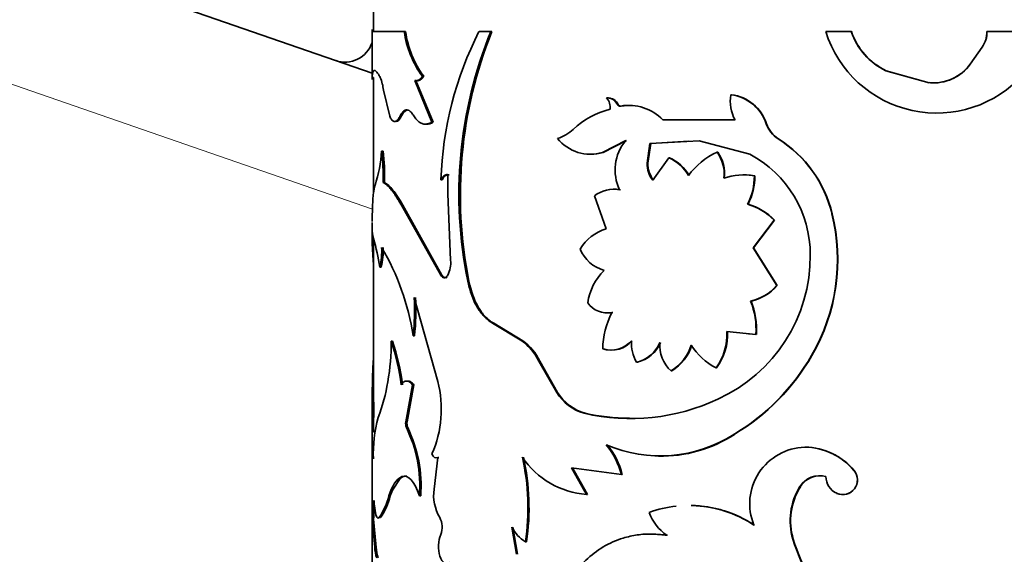
# Model space of a CAD drawing. Units: millimetres. Extents: x 0 to 1608, y 0 to 2031.
# Drawn here: x 430 to 465, y 1373 to 1392 of the extents above; entities that cross this region are included whole.
import ezdxf
from ezdxf import colors
from ezdxf.entities.mleader import LeaderData, LeaderLine
from ezdxf.math import Vec2, Vec3

# ---------------------------------------------------------------- set-up
doc = ezdxf.new("R2010")
doc.units = ezdxf.units.MM
doc.layers.add('DV2_Défaut', color=7, linetype='Continuous')
doc.layers.add('Défaut', color=7, linetype='Continuous')

# ---------------------------------------------------------------- blocks, each defined once
blk = doc.blocks.new('_DOT')
at = {"color": 0}
blk.add_line((0, 0), (-1, 0), dxfattribs=at)
at = {"color": 0, "const_width": 0.333}
blk.add_lwpolyline([(-0.1665, 0, 1), (0.1665, 0, 1)], format="xyb", close=True, dxfattribs=at)
blk = doc.blocks.new('SE1')
at = {"layer": 'DV2_Défaut', "color": 7, "linetype": 'Continuous', "lineweight": 35}
for p, q in [((326.74, 1430.073), (442.33, 1390.018)), ((442.38, 1392.244), (442.38, 1391.482)), ((442.33, 1391.557), (442.33, 1389.825)), ((443.466, 1391.482), (442.331, 1391.482)), ((443.513, 1391.482), (443.466, 1391.482)), ((446.514, 1391.482), (446.098, 1391.482)), ((446.553, 1391.482), (446.514, 1391.482)), ((459.204, 1391.482), (458.307, 1391.482)), ((459.212, 1391.482), (459.204, 1391.482)), ((463.987, 1391.482), (463.991, 1391.482)), ((465.915, 1391.482), (463.991, 1391.482)), ((463.816, 1390.931), (463.398, 1390.337)), ((463.819, 1390.931), (463.4, 1390.337)), ((463.816, 1390.931), (463.819, 1390.931)), ((460.434, 1390.1), (460.429, 1390.1)), ((461.945, 1389.68), (460.429, 1390.1)), ((461.947, 1389.68), (460.434, 1390.1)), ((463.398, 1390.337), (463.4, 1390.337)), ((442.383, 1389.864), (442.333, 1389.864)), ((442.38, 1389.864), (442.38, 1385.772)), ((443.878, 1389.76), (443.832, 1389.76)), ((444.433, 1388.286), (443.832, 1389.76)), ((444.478, 1388.286), (443.878, 1389.76)), ((444.151, 1389.904), (444.105, 1389.904)), ((442.733, 1389.414), (442.955, 1388.496)), ((461.947, 1389.68), (461.945, 1389.68)), ((450.623, 1389.143), (450.593, 1389.143)), ((454.988, 1389.254), (454.969, 1389.254)), ((451.003, 1388.91), (450.975, 1388.91)), ((451.109, 1388.855), (451.08, 1388.855)), ((452.6, 1388.367), (452.575, 1388.367)), ((455.117, 1388.367), (452.575, 1388.367)), ((444.478, 1388.286), (444.433, 1388.286)), ((456.226, 1388.231), (456.211, 1388.231)), ((456.644, 1387.699), (456.63, 1387.699)), ((450.443, 1387.223), (451.265, 1387.64)), ((450.473, 1387.223), (451.293, 1387.64)), ((452.014, 1386.841), (452.118, 1387.536)), ((452.04, 1386.841), (452.144, 1387.536)), ((452.118, 1387.536), (453.853, 1387.635)), ((452.144, 1387.536), (452.118, 1387.536)), ((452.144, 1387.536), (453.484, 1387.613)), ((453.853, 1387.635), (455.632, 1387.154)), ((442.718, 1387.271), (442.669, 1387.271)), ((450.473, 1387.223), (450.443, 1387.223)), ((452.786, 1387.031), (452.215, 1386.241)), ((452.81, 1387.031), (452.786, 1387.031)), ((454.503, 1387.23), (454.483, 1387.23)), ((452.04, 1386.841), (452.014, 1386.841)), ((444.999, 1386.435), (445, 1385.767)), ((455.81, 1386.397), (455.794, 1386.397)), ((442.772, 1386.166), (442.723, 1386.166)), ((444.801, 1386.251), (444.757, 1386.251)), ((445, 1385.767), (445.096, 1383.418)), ((450.166, 1385.69), (450.574, 1384.529)), ((443.414, 1385.359), (443.366, 1385.359)), ((444.75, 1382.895), (443.366, 1385.359)), ((444.794, 1382.895), (443.414, 1385.359)), ((455.571, 1385.401), (455.554, 1385.401)), ((458.538, 1385.057), (458.529, 1385.057)), ((442.33, 1384.753), (442.33, 1384.22)), ((455.747, 1383.856), (456.492, 1384.838)), ((455.764, 1383.856), (456.507, 1384.838)), ((456.507, 1384.838), (456.492, 1384.838)), ((442.382, 1384.184), (442.35, 1384.354)), ((442.38, 1384.191), (442.38, 1378.459)), ((455.764, 1383.856), (455.747, 1383.856)), ((456.58, 1382.525), (455.747, 1383.856)), ((456.594, 1382.525), (455.764, 1383.856)), ((442.657, 1383.179), (442.607, 1383.179)), ((444.794, 1382.895), (444.75, 1382.895)), ((445.744, 1382.683), (445.702, 1382.683)), ((456.594, 1382.525), (456.58, 1382.525)), ((444.643, 1379.143), (443.816, 1382.102)), ((455.677, 1381.977), (455.66, 1381.977)), ((450.807, 1381.575), (450.778, 1381.575)), ((446.614, 1381.196), (446.575, 1381.196)), ((447.602, 1380.576), (446.575, 1381.196)), ((447.639, 1380.576), (446.614, 1381.196)), ((443.825, 1380.757), (443.778, 1380.757)), ((454.829, 1380.909), (455.847, 1380.802)), ((455.586, 1380.831), (455.863, 1380.802)), ((455.863, 1380.802), (455.847, 1380.802)), ((443.057, 1380.571), (443.008, 1380.571)), ((447.639, 1380.576), (447.602, 1380.576)), ((457.823, 1380.066), (457.812, 1380.066)), ((448.236, 1379.865), (448.2, 1379.865)), ((448.833, 1378.754), (448.2, 1379.865)), ((448.867, 1378.754), (448.236, 1379.865)), ((451.675, 1379.827), (451.649, 1379.827)), ((452.885, 1379.521), (452.861, 1379.521)), ((454.464, 1379.628), (454.444, 1379.628)), ((443.761, 1379.033), (443.523, 1377.724)), ((443.807, 1379.033), (443.57, 1377.724)), ((443.807, 1379.033), (443.761, 1379.033)), ((448.867, 1378.754), (448.833, 1378.754)), ((442.33, 1378.444), (442.33, 1372.425)), ((442.344, 1378.358), (442.333, 1377.373)), ((442.394, 1378.358), (442.344, 1378.358)), ((442.38, 1378.401), (442.38, 1378.358)), ((442.394, 1378.358), (442.383, 1377.373)), ((449.833, 1378.027), (449.801, 1378.027)), ((443.57, 1377.724), (443.523, 1377.724)), ((442.383, 1377.373), (442.333, 1377.373)), ((443.587, 1377.52), (443.54, 1377.52)), ((455.09, 1377.283), (455.072, 1377.283)), ((457.582, 1376.83), (457.57, 1376.83)), ((444.514, 1375.347), (444.643, 1376.471)), ((444.687, 1376.471), (444.643, 1376.471)), ((449.883, 1375.164), (449.352, 1376.1)), ((449.352, 1376.1), (451.112, 1375.862)), ((449.914, 1375.164), (449.385, 1376.1)), ((451.141, 1375.862), (451.112, 1375.862)), ((459.308, 1376.006), (459.301, 1376.006)), ((443.322, 1375.726), (443.049, 1375.317)), ((443.429, 1375.794), (443.322, 1375.727)), ((443.429, 1375.794), (443.381, 1375.794)), ((442.973, 1375.11), (443.049, 1375.318)), ((457.414, 1375.438), (457.401, 1375.438)), ((458.706, 1375.203), (458.697, 1375.203)), ((444.044, 1375.11), (443.998, 1375.11)), ((449.914, 1375.164), (449.883, 1375.164)), ((442.386, 1374.294), (442.336, 1374.294)), ((442.632, 1374.346), (442.583, 1374.346)), ((447.413, 1373.053), (447.256, 1374.014)), ((447.45, 1373.053), (447.293, 1374.014)), ((447.77, 1373.49), (447.734, 1373.49)), ((457.163, 1373.586), (457.15, 1373.586))]:
    blk.add_line(p, q, dxfattribs=at)
at = {"layer": 'DV2_Défaut', "color": 7, "linetype": 'Continuous', "lineweight": 18}
for p, q in [((442.346, 1385.222), (325.188, 1425.821)), ((443.374, 1388.515), (443.327, 1388.515)), ((442.973, 1375.11), (442.925, 1375.11)), ((442.478, 1373.302), (442.428, 1373.302))]:
    blk.add_line(p, q, dxfattribs=at)
at = {"layer": 'DV2_Défaut', "color": 7, "linetype": 'Continuous', "lineweight": 35}
for centre, radius, start, end in [((446.89, 1391.952), 3.457, 187.8126, 216.3303), ((446.941, 1391.951), 3.46, 187.781, 216.2624), ((457.116, 1385.869), 12.366, 153.0042, 178.2304), ((460.578, 1385.748), 15.188, 157.8176, 191.6428), ((460.883, 1385.727), 15.442, 158.1176, 191.3689), ((462.216, 1392.705), 4.096, 197.3698, 318.3824), ((461.456, 1392.246), 2.378, 198.7192, 244.421), ((461.473, 1392.251), 2.388, 198.7721, 244.2261), ((462.957, 1391.5), 1.03, 326.4812, 359.0139), ((462.965, 1391.5), 1.026, 326.3772, 359.0368), ((441.38, 1391.405), 1, 250.8874, 341.8051), ((462.108, 1391.259), 1.587, 264.1145, 324.4866), ((462.101, 1391.271), 1.598, 279.9216, 324.2383), ((440.994, 1389.216), 1.751, 6.4949, 21.7281), ((462.101, 1391.271), 1.598, 264.4703, 271.0135), ((450.6, 1388.724), 0.419, 26.4329, 90.872), ((450.24, 1388.82), 0.478, 350.5709, 42.421), ((450.627, 1388.722), 0.421, 26.6111, 90.5666), ((456.255, 1389.012), 1.309, 169.379, 209.5565), ((454.783, 1387.762), 1.503, 18.1953, 82.8823), ((454.791, 1387.754), 1.513, 18.4096, 82.5277), ((451.37, 1386.003), 2.817, 103.5051, 133.8362), ((451.091, 1388.95), 0.0959, 204.2132, 280.7625), ((451.362, 1387.185), 1.694, 44.2403, 99.5603), ((451.384, 1387.177), 1.701, 85.8785, 99.3236), ((448.464, 1389.05), 1.394, 286.7065, 313.2646), ((457.21, 1388.586), 1.06, 199.5744, 236.8222), ((457.227, 1388.587), 1.062, 199.5693, 236.6882), ((450.012, 1388.62), 1.462, 218.2835, 287.155), ((454.323, 1384.038), 4.328, 13.6223, 57.7905), ((454.318, 1384.032), 4.343, 13.6547, 57.6225), ((452.498, 1386.608), 1.608, 140.0555, 205.8593), ((437.408, 1387.652), 5.275, 342.4418, 355.8567), ((434.708, 1386.328), 8.016, 358.8418, 6.7515), ((434.643, 1386.324), 8.131, 358.8906, 6.6888), ((450.05, 1388.639), 1.477, 269.1207, 286.6323), ((452.23, 1385.732), 1.412, 28.3434, 66.8173), ((452.25, 1385.731), 1.415, 28.3407, 66.6775), ((455.565, 1384.878), 2.589, 114.7056, 143.9137), ((453.457, 1386.479), 1.272, 352.4421, 36.1971), ((453.466, 1386.477), 1.281, 352.5857, 35.985), ((453.771, 1383.62), 3.994, 359.7735, 62.2208), ((453.02, 1386.844), 1.006, 180.1901, 216.871), ((453.05, 1386.845), 1.01, 180.2254, 216.7495), ((455.421, 1384.271), 2.158, 80.0555, 109.0211), ((455.437, 1384.299), 2.131, 79.9166, 90.5431), ((453.727, 1386.367), 2.067, 332.1208, 0.8334), ((453.748, 1386.365), 2.062, 332.121, 0.8982), ((450.849, 1384.814), 1.11, 79.5036, 127.9183), ((450.879, 1384.812), 1.112, 79.6408, 90.2771), ((454.836, 1383.139), 2.373, 45.7312, 72.3758), ((454.862, 1383.161), 2.349, 45.5541, 72.4267), ((435.161, 1385.349), 7.185, 356.8017, 358.6098), ((451.969, 1383.452), 6.753, 329.9071, 13.7464), ((451.971, 1383.451), 6.761, 329.9546, 13.739), ((451.065, 1382.954), 1.65, 107.2973, 148.5482), ((433.844, 1381.74), 8.88, 9.3196, 15.9746), ((440.174, 1383.745), 2.498, 346.8817, 2.9492), ((440.283, 1383.74), 2.439, 346.6994, 3.1567), ((435.118, 1379.431), 8.761, 8.7028, 30.4688), ((450.86, 1384.316), 1.303, 202.6283, 254.0952), ((452.211, 1383.583), 5.554, 294.4679, 0.2214), ((444.164, 1383.32), 0.937, 333.0711, 6.0475), ((451.932, 1381.626), 2.027, 134.8538, 171.5373), ((455.267, 1383.681), 1.749, 282.9856, 318.6207), ((455.285, 1383.673), 1.741, 283.0017, 318.7306), ((436.058, 1381.644), 7.771, 353.4446, 3.3785), ((436.173, 1381.642), 7.703, 353.4042, 3.4268), ((450.622, 1382.403), 0.843, 214.6021, 280.696), ((453.243, 1380.99), 2.611, 355.8665, 22.1969), ((453.272, 1380.993), 2.599, 355.7822, 22.2369), ((453.399, 1380.233), 2.944, 152.8825, 178.7961), ((450.655, 1382.411), 0.85, 269.6552, 280.2854), ((452.843, 1380.806), 1.988, 323.6378, 2.958), ((452.853, 1380.808), 1.997, 323.7759, 2.8986), ((434.767, 1380.549), 8.241, 350.132, 0.1539), ((434.219, 1377.751), 9.23, 7.9871, 17.7888), ((434.525, 1377.815), 8.966, 7.8116, 17.9021), ((446.635, 1379.156), 1.718, 24.3686, 55.741), ((446.679, 1379.165), 1.707, 24.209, 55.7598), ((450.74, 1381.211), 0.96, 252.7694, 319.0062), ((450.765, 1381.219), 0.966, 253.1391, 318.712), ((452.765, 1380.5), 1.303, 176.3969, 211.0644), ((451.372, 1380.983), 1.189, 283.4439, 336.9306), ((451.392, 1380.989), 1.196, 283.7265, 336.789), ((453.692, 1380.427), 1.229, 175.7957, 227.4948), ((451.99, 1380.936), 1.662, 301.6218, 342.3419), ((452.006, 1380.939), 1.669, 301.7936, 342.3089), ((455.457, 1381.597), 2.215, 211.7419, 242.7804), ((451.103, 1383.931), 7.743, 300.8357, 330.0544), ((451.118, 1383.918), 7.733, 300.9067, 330.1264), ((436.252, 1380.248), 6.727, 339.3168, 350.4825), ((440.884, 1378.157), 3.886, 336.2877, 14.6996), ((450.274, 1379.665), 1.705, 212.3194, 253.9163), ((450.307, 1379.664), 1.704, 212.2767, 253.8216), ((451.436, 1385.054), 7.215, 256.9026, 295.2252), ((451.448, 1385.169), 7.322, 257.2579, 269.5763), ((447.306, 1376.584), 4.932, 164.8489, 181.9244), ((443.845, 1377.648), 0.331, 166.8079, 202.7939), ((443.892, 1377.648), 0.331, 166.8049, 202.773), ((517.674, 1376.728), 75.344, 179.50927, 180.23556), ((439.326, 1375.47), 4.686, 355.59, 25.9372), ((439.306, 1375.46), 4.751, 355.7777, 25.697), ((452.475, 1381.332), 4.81, 246.7949, 302.6648), ((452.507, 1381.232), 4.719, 268.9713, 303.1878), ((448.587, 1375.24), 2.6, 13.8391, 39.9828), ((448.625, 1375.248), 2.589, 13.7314, 39.9752), ((457.625, 1374.836), 1.994, 91.5903, 202.1043), ((457.557, 1374.571), 2.258, 39.452, 89.6784), ((457.561, 1374.563), 2.267, 39.5538, 89.4654), ((439.713, 1374.687), 8.11, 351.5131, 12.7336), ((450.108, 1378.157), 3.001, 214.1003, 265.7037), ((439.699, 1374.686), 8.16, 351.5734, 12.6627), ((458.907, 1375.673), 0.515, 245.9223, 40.2247), ((458.914, 1375.674), 0.515, 246.1899, 40.0944), ((458.106, 1374.995), 0.832, 75.4197, 147.8513), ((458.12, 1374.988), 0.838, 94.141, 147.549), ((458.966, 1375.795), 0.65, 179.5257, 245.5921), ((446.052, 1375.139), 1.552, 172.2903, 210.3398), ((459.332, 1374.234), 2.276, 148.0441, 196.528), ((459.365, 1374.231), 2.294, 148.2732, 196.337), ((435.352, 1374.819), 7.004, 355.7003, 1.056), ((435.833, 1374.807), 6.573, 355.5284, 1.236), ((440.371, 1375.793), 2.643, 326.8106, 345.025), ((440.588, 1375.716), 2.461, 326.1882, 345.7539), ((453.487, 1370.634), 4.143, 96.141, 109.7765), ((453.671, 1375.121), 1.692, 200.3444, 235.6775), ((453.487, 1370.634), 4.143, 56.4304, 88.8126), ((453.503, 1370.599), 4.173, 56.686, 88.7327), ((397.344, 1369.615), 45.235, 4.6752, 5.9373), ((402.68, 1370.115), 39.925, 4.5782, 6.008), ((444.108, 1374.014), 0.694, 337.455, 29.4246), ((448.448, 1374.621), 1.338, 206.9627, 237.7193), ((463.007, 1375.342), 6.114, 196.6875, 225.7057), ((463.019, 1375.334), 6.111, 196.6249, 225.6419), ((443.587, 1373.321), 1.159, 180.9475, 199.9667), ((443.628, 1373.319), 1.15, 180.8479, 200.0153)]:
    blk.add_arc(centre, radius, start, end, dxfattribs=at)
for points, knots in [([(442.333, 1389.864), (442.334, 1389.892), (442.338, 1389.945), (442.347, 1390.008), (442.361, 1390.064), (442.382, 1390.104), (442.415, 1390.12), (442.455, 1390.104), (442.502, 1390.059), (442.556, 1389.978), (442.598, 1389.904), (442.62, 1389.864)], [0, 0, 0, 0, 0.093278, 0.176548, 0.249979, 0.375608, 0.500015, 0.624356, 0.75005, 0.863826, 1, 1, 1, 1]), ([(443.832, 1389.76), (443.845, 1389.756), (443.872, 1389.749), (443.912, 1389.75), (443.951, 1389.761), (443.991, 1389.782), (444.03, 1389.812), (444.068, 1389.853), (444.093, 1389.887), (444.105, 1389.904)], [0, 0, 0, 0, 0.146304, 0.289208, 0.430028, 0.570136, 0.710927, 0.853776, 1, 1, 1, 1]), ([(443.327, 1388.515), (443.338, 1388.536), (443.361, 1388.578), (443.398, 1388.629), (443.435, 1388.669), (443.473, 1388.697), (443.512, 1388.714), (443.566, 1388.722), (443.635, 1388.702), (443.719, 1388.634), (443.773, 1388.555), (443.8, 1388.515)], [0, 0, 0, 0, 0.088406, 0.173911, 0.257148, 0.338801, 0.419594, 0.500275, 0.661514, 0.826214, 1, 1, 1, 1]), ([(451.08, 1388.855), (451.07, 1388.854), (451.05, 1388.852), (451.021, 1388.86), (450.996, 1388.878), (450.984, 1388.897), (450.975, 1388.91)], [0, 0, 0, 0, 0.262549, 0.50273, 0.741457, 1, 1, 1, 1]), ([(442.955, 1388.496), (442.965, 1388.475), (442.985, 1388.432), (443.016, 1388.382), (443.048, 1388.345), (443.081, 1388.32), (443.114, 1388.309), (443.148, 1388.311), (443.183, 1388.325), (443.218, 1388.353), (443.254, 1388.394), (443.29, 1388.447), (443.314, 1388.492), (443.327, 1388.515)], [0, 0, 0, 0, 0.097742, 0.191498, 0.282033, 0.370195, 0.456902, 0.543118, 0.629823, 0.717982, 0.808513, 0.902264, 1, 1, 1, 1]), ([(443.8, 1388.515), (443.817, 1388.489), (443.849, 1388.438), (443.901, 1388.375), (443.954, 1388.321), (444.009, 1388.278), (444.065, 1388.247), (444.122, 1388.226), (444.181, 1388.216), (444.242, 1388.217), (444.304, 1388.229), (444.368, 1388.251), (444.411, 1388.275), (444.433, 1388.286)], [0, 0, 0, 0, 0.094688, 0.187134, 0.2778, 0.367173, 0.455763, 0.544095, 0.632695, 0.722088, 0.812782, 0.905266, 1, 1, 1, 1]), ([(444.757, 1386.251), (444.766, 1386.27), (444.784, 1386.307), (444.816, 1386.352), (444.848, 1386.388), (444.883, 1386.415), (444.92, 1386.432), (444.959, 1386.439), (444.985, 1386.437), (444.999, 1386.435)], [0, 0, 0, 0, 0.148629, 0.291487, 0.430778, 0.56888, 0.708231, 0.851204, 1, 1, 1, 1]), ([(442.437, 1386.061), (442.432, 1386.046), (442.421, 1386.016), (442.406, 1385.96), (442.394, 1385.896), (442.383, 1385.823), (442.372, 1385.724), (442.361, 1385.585), (442.351, 1385.395), (442.346, 1385.25), (442.344, 1385.175)], [0, 0, 0, 0, 0.106067, 0.20869, 0.308293, 0.405341, 0.500338, 0.659659, 0.825493, 1, 1, 1, 1]), ([(443.366, 1385.359), (443.34, 1385.404), (443.289, 1385.493), (443.215, 1385.613), (443.146, 1385.72), (443.08, 1385.815), (443.004, 1385.915), (442.916, 1386.014), (442.816, 1386.105), (442.755, 1386.145), (442.723, 1386.166)], [0, 0, 0, 0, 0.10735, 0.210881, 0.310723, 0.407026, 0.499954, 0.656663, 0.823116, 1, 1, 1, 1]), ([(443.414, 1385.359), (443.281, 1385.593), (443.166, 1385.771), (442.967, 1386.019), (442.866, 1386.109), (442.772, 1386.166)], [0, 0, 0, 0, 0.5, 0.5, 1, 1, 1, 1]), ([(442.335, 1384.949), (442.333, 1384.912), (442.331, 1384.86), (442.33, 1384.804), (442.33, 1384.788)], [0, 0, 0, 0, 0.712619, 1, 1, 1, 1]), ([(442.332, 1384.354), (442.329, 1384.243), (442.331, 1384.153), (442.333, 1384.074), (442.334, 1384.058), (442.335, 1384.033), (442.335, 1384.02), (442.337, 1383.981), (442.338, 1383.954), (442.342, 1383.871), (442.345, 1383.811), (442.356, 1383.624), (442.365, 1383.498), (442.376, 1383.358), (442.376, 1383.356), (442.376, 1383.354)], [0, 0, 0, 0, 0.331561, 0.331561, 0.373006, 0.373006, 0.414451, 0.414451, 0.497341, 0.497341, 0.663121, 0.663121, 0.994682, 0.994682, 1, 1, 1, 1]), ([(445, 1382.895), (444.99, 1382.881), (444.971, 1382.852), (444.939, 1382.822), (444.907, 1382.804), (444.863, 1382.797), (444.806, 1382.816), (444.769, 1382.868), (444.75, 1382.895)], [0, 0, 0, 0, 0.131516, 0.256397, 0.378242, 0.500917, 0.744404, 1, 1, 1, 1]), ([(446.575, 1381.196), (446.538, 1381.22), (446.468, 1381.266), (446.369, 1381.346), (446.279, 1381.431), (446.179, 1381.544), (446.074, 1381.691), (445.941, 1381.925), (445.806, 1382.25), (445.738, 1382.535), (445.702, 1382.683)], [0, 0, 0, 0, 0.087828, 0.171371, 0.250957, 0.326965, 0.44939, 0.572132, 0.778178, 1, 1, 1, 1]), ([(446.614, 1381.196), (446.5, 1381.268), (446.4, 1381.349), (446.226, 1381.531), (446.144, 1381.643), (445.922, 1382.028), (445.823, 1382.31), (445.744, 1382.683)], [0, 0, 0, 0, 0.25, 0.25, 0.5, 0.5, 1, 1, 1, 1]), ([(442.38, 1379.944), (442.379, 1379.939), (442.379, 1379.934), (442.363, 1379.716), (442.353, 1379.477), (442.343, 1379.077), (442.341, 1378.937), (442.339, 1378.762), (442.338, 1378.743), (442.338, 1378.681), (442.337, 1378.647), (442.336, 1378.537), (442.336, 1378.453), (442.335, 1378.358)], [0, 0, 0, 0, 0.012252, 0.012252, 0.506126, 0.506126, 0.753063, 0.753063, 0.814797, 0.814797, 0.876531, 0.876531, 1, 1, 1, 1]), ([(443.6, 1379.161), (443.613, 1379.161), (443.64, 1379.157), (443.681, 1379.142), (443.723, 1379.116), (443.765, 1379.081), (443.793, 1379.049), (443.807, 1379.033)], [0, 0, 0, 0, 0.194203, 0.389889, 0.588507, 0.791444, 1, 1, 1, 1]), ([(442.38, 1378.466), (442.38, 1378.466), (442.38, 1378.469), (442.38, 1378.473), (442.381, 1378.475), (442.382, 1378.471), (442.384, 1378.457), (442.387, 1378.433), (442.39, 1378.401), (442.393, 1378.372), (442.394, 1378.358)], [0, 0, 0, 0, 0.003019, 0.103612, 0.203982, 0.359332, 0.515667, 0.673947, 0.835099, 1, 1, 1, 1]), ([(443.381, 1375.794), (443.176, 1375.692), (443.052, 1375.499), (442.925, 1375.112), (442.925, 1375.112), (442.925, 1375.112), (442.925, 1375.11)], [0, 0, 0, 0, 0.999985, 0.999985, 0.999985, 1, 1, 1, 1]), ([(443.56, 1375.805), (443.55, 1375.806), (443.523, 1375.81), (443.479, 1375.809), (443.446, 1375.799), (443.429, 1375.794)], [0, 0, 0, 0, 0.2192302, 0.6035492, 1, 1, 1, 1]), ([(445.076, 1372.763), (445.004, 1372.714), (444.937, 1372.709), (444.814, 1372.787), (444.757, 1372.871), (444.681, 1373.107), (444.666, 1373.237), (444.676, 1373.521), (444.7, 1373.628), (444.749, 1373.747)], [0, 0, 0, 0, 0.25, 0.25, 0.5, 0.5, 0.75, 0.75, 1, 1, 1, 1]), ([(452.717, 1373.724), (452.639, 1373.732), (452.491, 1373.749), (452.283, 1373.764), (452.098, 1373.77), (451.897, 1373.764), (451.672, 1373.739), (451.419, 1373.693), (451.008, 1373.583), (450.46, 1373.342), (449.841, 1372.866), (449.32, 1372.251), (448.982, 1371.637), (448.772, 1371.101), (448.649, 1370.697), (448.557, 1370.259), (448.515, 1369.962), (448.492, 1369.795)], [0, 0, 0, 0, 0.036918, 0.070055, 0.099451, 0.125163, 0.167125, 0.208815, 0.250407, 0.37538, 0.500408, 0.625347, 0.750191, 0.81244, 0.875157, 0.930105, 1, 1, 1, 1])]:
    blk.add_open_spline(points, degree=3, knots=knots, dxfattribs=at)
for points in [[(442.33, 1389.788), (442.331, 1389.81), (442.332, 1389.837), (442.333, 1389.864)], [(443.878, 1389.76), (443.972, 1389.727), (444.063, 1389.776), (444.151, 1389.904)], [(443.374, 1388.515), (443.443, 1388.65), (443.52, 1388.718), (443.599, 1388.718)], [(443.175, 1388.31), (443.238, 1388.31), (443.304, 1388.378), (443.374, 1388.515)], [(444.252, 1388.217), (444.324, 1388.217), (444.399, 1388.24), (444.478, 1388.286)], [(444.801, 1386.251), (444.866, 1386.39), (444.946, 1386.451), (445.042, 1386.435)], [(442.35, 1384.354), (442.34, 1384.436), (442.334, 1384.436), (442.332, 1384.354)], [(444.982, 1382.825), (444.919, 1382.777), (444.85, 1382.801), (444.794, 1382.895)], [(443.36, 1379.033), (443.483, 1379.203), (443.617, 1379.203), (443.761, 1379.033)], [(442.33, 1378.466), (442.33, 1378.491), (442.335, 1378.455), (442.344, 1378.358)], [(444.643, 1376.471), (444.563, 1376.422), (444.496, 1376.463), (444.442, 1376.594)], [(442.331, 1376.418), (442.334, 1376.529), (442.347, 1376.529), (442.377, 1376.418)], [(443.998, 1375.11), (443.819, 1375.644), (443.603, 1375.872), (443.381, 1375.794)], [(442.441, 1374.596), (442.404, 1374.847), (442.376, 1374.953), (442.355, 1374.949)], [(442.583, 1374.346), (442.521, 1374.282), (442.475, 1374.365), (442.441, 1374.596)], [(452.741, 1373.724), (452.499, 1373.753), (452.293, 1373.768), (452.122, 1373.768)]]:
    blk.add_open_spline(points, degree=3, dxfattribs=at)

msp = doc.modelspace()

# ---------------------------------------------------------------- block references
at = {"layer": 'Défaut'}
msp.add_blockref('SE1', (0, 0), dxfattribs=at)

# ---------------------------------------------------------------- leaders
at = {"layer": 'Défaut', "color": 7, "linetype": 'Continuous', "lineweight": 18}
ml = msp.add_multileader_mtext('Standard', dxfattribs=at)
ml.set_content('{\\pxsm0.9;\\fSolid Edge ISO|b1||i0||c0|p34;\\W1.;12/01/2017\\P}', color=256)
ml.set_leader_properties()
ml.set_arrow_properties(name='DOT')
ml.build(insert=Vec2(0, 0))
ml.multileader.update_dxf_attribs({"leader_type": 0, "dogleg_length": 0, "arrow_head_size": 12})
ctx = ml.context
ctx.base_point, ctx.char_height, ctx.arrow_head_size, ctx.landing_gap_size = Vec3(1245.038, 2023.506), 12, 12, 4.2
notes = []
notes.append((ctx, [(0, (0, 0, 0), (0, 0), (1, 0), 1, [])]))
ctx.mtext.insert = Vec3(1247.038, 2029.626)
ml = msp.add_multileader_mtext('Standard', dxfattribs=at)
ml.set_content('{\\pxsm0.9;\\fArial|b1||i0||c0|p34;\\W1.;152M\\P}', color=256)
ml.set_leader_properties()
ml.set_arrow_properties(name='DOT')
ml.build(insert=Vec2(0, 0))
ml.multileader.update_dxf_attribs({"leader_type": 0, "dogleg_length": 0, "arrow_head_size": 12})
ctx = ml.context
ctx.base_point, ctx.char_height, ctx.arrow_head_size, ctx.landing_gap_size = Vec3(525.912, 2023.338), 12, 12, 4.2
notes.append((ctx, [(0, (0, 0, 0), (0, 0), (1, 0), 1, [])]))
ctx.mtext.insert = Vec3(527.912, 2029.44)
for ctx, leaders in notes:
    for number, flags, end, landing, length, lines in leaders:
        leader = LeaderData()
        leader.index, (leader.has_last_leader_line, leader.has_dogleg_vector, leader.attachment_direction) = number, flags
        leader.last_leader_point, leader.dogleg_vector, leader.dogleg_length = Vec3(end), Vec3(landing), length
        for number, points, colour, breaks in lines:
            line = LeaderLine()
            line.index, line.vertices, line.color, line.breaks = number, Vec3.list(points), colors.encode_raw_color(colour), breaks
            leader.lines.append(line)
        ctx.leaders.append(leader)

doc.saveas('drawing.dxf')
